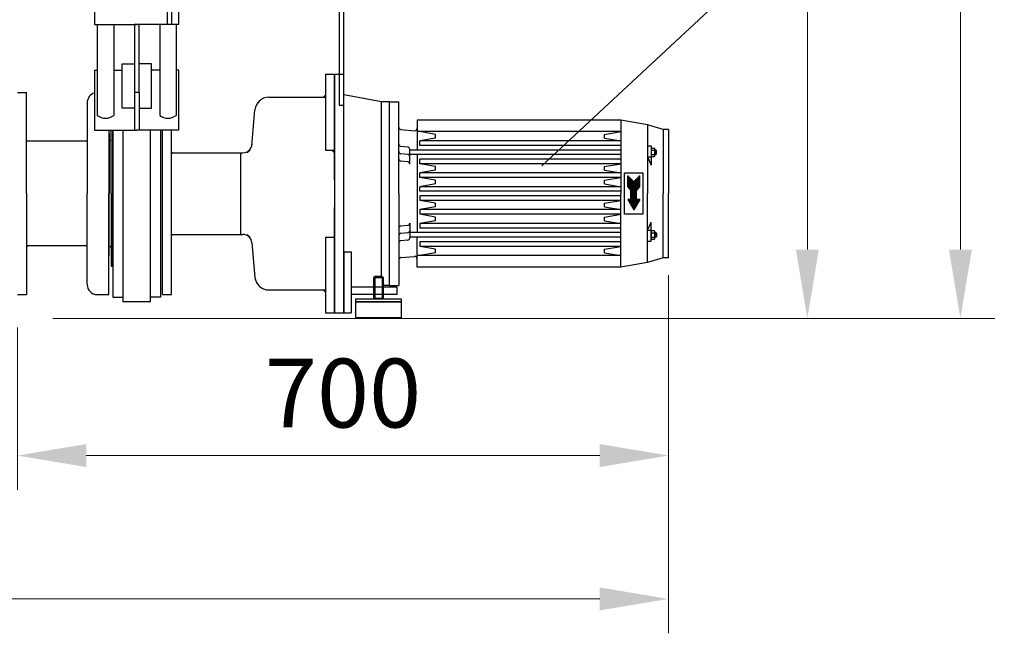
# Model space of a CAD drawing. Units: millimetres. Extents: x 3218 to 10075, y 8698 to 12629.
# Drawn here: x 6151 to 7223, y 10311 to 10979 of the extents above; entities that cross this region are included whole.
import ezdxf

# ---------------------------------------------------------------- set-up
doc = ezdxf.new("R2010")
doc.units = ezdxf.units.MM
doc.header["$LTSCALE"] = 2
doc.layers.add('ACO DIM', color=1, linetype='Continuous')
doc.layers.add('ACO DIM @ 30', color=1, linetype='Continuous')
for name, color, linetype, lineweight in [('AM_5', 3, 'Continuous', 25), ('bezugslinien', 3, 'Continuous', 25), ('körperlinien dünn', 1, 'Continuous', 25)]:
    doc.layers.add(name, color=color, linetype=linetype, lineweight=lineweight)
doc.styles.add('ACO', font='trebuc.ttf', dxfattribs={"width": 0.8})
doc.styles.get("Standard").update_dxf_attribs({"font": 'simplex.shx'})
doc.dimstyles.new('ISO-25', dxfattribs={"dimtxt": 2.5, "dimasz": 2.5, "dimexe": 1.25, "dimexo": 0.625, "dimtad": 1, "dimtxsty": 'Standard', "dimcen": 2.5, "dimadec": 0, "dimazin": 0, "dimtfac": 1, "dimtmove": 0, "dimatfit": 3, "dimfxl": 1, "dimarcsym": 0})

# ---------------------------------------------------------------- blocks, each defined once
blk = doc.blocks.new('*D448')
at = {"layer": 'ACO DIM', "color": 0, "lineweight": 5, "transparency": 16777216}
for p, q in [((6857.5, 10701.2), (6857.5, 10467)), ((6148, 10644.2), (6148, 10467)), ((6223, 10504.5), (6782.5, 10504.5))]:
    blk.add_line(p, q, dxfattribs=at)
at = {"layer": 'ACO DIM', "color": 0, "transparency": 16777216}
for points in [[(6223, 10517), (6223, 10492), (6148, 10504.5)], [(6782.5, 10517), (6782.5, 10492), (6857.5, 10504.5)]]:
    blk.add_solid(points, dxfattribs=at)
at = {"layer": 'Defpoints', "color": 0, "transparency": 16777216}
for p in [(6857.5, 10720), (6148, 10663), (6857.5, 10504.5)]:
    blk.add_point(p, dxfattribs=at)
at = {"layer": 'ACO DIM', "color": 0, "lineweight": 5, "transparency": 16777216, "insert": (6502.8, 10572.6), "char_height": 75, "attachment_point": 5, "style": 'ACO'}
blk.add_mtext('\\A1;700', dxfattribs=at)
blk = doc.blocks.new('*D447')
at = {"layer": 'ACO DIM', "color": 0, "lineweight": 5, "transparency": 16777216}
for p, q in [((6857.5, 10701.2), (6857.5, 10310.8)), ((4388, 10644.2), (4388, 10310.8)), ((4463, 10348.3), (6782.5, 10348.3))]:
    blk.add_line(p, q, dxfattribs=at)
at = {"layer": 'ACO DIM', "color": 0, "transparency": 16777216}
for points in [[(4463, 10360.8), (4463, 10335.8), (4388, 10348.3)], [(6782.5, 10360.8), (6782.5, 10335.8), (6857.5, 10348.3)]]:
    blk.add_solid(points, dxfattribs=at)
at = {"layer": 'Defpoints', "color": 0, "transparency": 16777216}
for p in [(6857.5, 10720), (4388, 10663), (6857.5, 10348.3)]:
    blk.add_point(p, dxfattribs=at)
at = {"layer": 'ACO DIM', "color": 0, "lineweight": 5, "transparency": 16777216, "insert": (5622.8, 10416.6), "char_height": 75, "attachment_point": 5, "style": 'ACO'}
blk.add_mtext('\\A1;2460', dxfattribs=at)
blk = doc.blocks.new('*D451')
at = {"layer": 'ACO DIM', "color": 0, "lineweight": 5, "transparency": 16777216}
for p, q in [((6290.4, 11710), (7046.2, 11710)), ((7008.7, 10729), (7008.7, 11635)), ((6186.8, 10654), (7046.2, 10654))]:
    blk.add_line(p, q, dxfattribs=at)
at = {"layer": 'ACO DIM', "color": 0, "transparency": 16777216}
for points in [[(6996.2, 11635), (7021.2, 11635), (7008.7, 11710)], [(6996.2, 10729), (7021.2, 10729), (7008.7, 10654)]]:
    blk.add_solid(points, dxfattribs=at)
at = {"layer": 'Defpoints', "color": 0, "transparency": 16777216}
for p in [(6271.6, 11710), (7008.7, 11710), (6168, 10654)]:
    blk.add_point(p, dxfattribs=at)
at = {"layer": 'ACO DIM', "color": 0, "lineweight": 5, "transparency": 16777216, "insert": (6940.6, 11182), "char_height": 75, "attachment_point": 5, "rotation": 90, "style": 'ACO'}
blk.add_mtext('\\A1;1055', dxfattribs=at)
blk = doc.blocks.new('*D450')
at = {"layer": 'ACO DIM', "color": 0, "lineweight": 5, "transparency": 16777216}
for p, q in [((5886.8, 12145.5), (7212.9, 12145.5)), ((7175.4, 12070.5), (7175.4, 10729)), ((6186.8, 10654), (7212.9, 10654))]:
    blk.add_line(p, q, dxfattribs=at)
at = {"layer": 'ACO DIM', "color": 0, "transparency": 16777216}
for points in [[(7162.9, 12070.5), (7187.9, 12070.5), (7175.4, 12145.5)], [(7162.9, 10729), (7187.9, 10729), (7175.4, 10654)]]:
    blk.add_solid(points, dxfattribs=at)
at = {"layer": 'Defpoints', "color": 0, "transparency": 16777216}
for p in [(5868, 12145.5), (6168, 10654), (7175.4, 10654)]:
    blk.add_point(p, dxfattribs=at)
at = {"layer": 'ACO DIM', "color": 0, "lineweight": 5, "transparency": 16777216, "insert": (7107.3, 11399.7), "char_height": 75, "attachment_point": 5, "rotation": 90, "style": 'ACO'}
blk.add_mtext('\\A1;1500', dxfattribs=at)

msp = doc.modelspace()

# ---------------------------------------------------------------- linework, layer by layer
at = {"layer": 'AM_5'}
for p, q in [((6538.045, 10699.959), (6536.545, 10698.459)), ((6536.545, 10675.879), (6536.545, 10698.459)), ((6536.545, 10698.459), (6546.545, 10698.459)), ((6537.465, 10699.379), (6537.465, 10674.959)), ((6538.045, 10699.959), (6545.045, 10699.959)), ((6545.045, 10699.959), (6546.545, 10698.459)), ((6545.625, 10699.379), (6545.625, 10674.959)), ((6546.545, 10698.459), (6546.545, 10675.879)), ((6566.545, 10674.959), (6516.545, 10674.959)), ((6516.545, 10674.959), (6516.545, 10671.959)), ((6536.545, 10675.879), (6546.545, 10675.879)), ((6536.545, 10675.879), (6537.465, 10674.959)), ((6545.625, 10674.959), (6537.465, 10674.959)), ((6545.625, 10674.959), (6546.545, 10675.879)), ((6566.545, 10671.959), (6566.545, 10674.959)), ((6516.545, 10671.959), (6566.545, 10671.959)), ((6566.545, 10671.959), (6516.545, 10671.959)), ((6516.545, 10671.959), (6516.545, 10654.959)), ((6566.545, 10654.959), (6566.545, 10671.959)), ((6516.545, 10654.959), (6566.545, 10654.959))]:
    msp.add_line(p, q, dxfattribs=at)
at = {"layer": 'bezugslinien'}
msp.add_line((7223.267, 11289.618), (6719.5, 10820.091), dxfattribs=at)
at = {"layer": 'körperlinien dünn'}
for p, q in [((6232.043, 11003.778), (6232.043, 10974.09)), ((6324.045, 10974.09), (6324.045, 11003.779)), ((6232.043, 10974.09), (6278.044, 10974.09)), ((6235.044, 10974.09), (6235.044, 10875.109)), ((6253.044, 10974.09), (6253.044, 10875.109)), ((6280.544, 10974.09), (6275.544, 10974.09)), ((6275.544, 10974.09), (6275.544, 10900.552)), ((6324.045, 10974.09), (6278.044, 10974.09)), ((6280.544, 10900.552), (6280.544, 10974.09)), ((6303.044, 10974.09), (6303.044, 10875.109)), ((6321.045, 10974.09), (6321.045, 10875.109)), ((6262.081, 10883.122), (6262.081, 10931.293)), ((6262.081, 10931.293), (6275.544, 10931.293)), ((6294.008, 10931.293), (6280.544, 10931.293)), ((6294.008, 10883.122), (6294.008, 10931.293)), ((6232.043, 10924.311), (6235.044, 10924.311)), ((6232.043, 10924.311), (6232.043, 10859.256)), ((6253.044, 10924.311), (6262.081, 10924.311)), ((6303.044, 10924.311), (6294.008, 10924.311)), ((6324.045, 10924.311), (6321.045, 10924.311)), ((6324.045, 10859.256), (6324.045, 10924.311)), ((6483.545, 10919.959), (6483.545, 10837.459)), ((6483.545, 10919.959), (6493.545, 10919.959)), ((6493.545, 10804.959), (6493.545, 10919.959)), ((6493.545, 10919.959), (6493.545, 10659.959)), ((6493.545, 10919.959), (6503.545, 10919.959)), ((6503.545, 10789.959), (6503.545, 10919.959)), ((6148.043, 10899.959), (6158.043, 10899.959)), ((6158.043, 10789.959), (6158.043, 10899.959)), ((6275.544, 10900.552), (6280.544, 10900.552)), ((6275.544, 10900.552), (6275.544, 10883.122)), ((6280.544, 10900.552), (6280.544, 10883.122)), ((6224.043, 10888.959), (6224.043, 10789.959)), ((6421.833, 10894.959), (6483.545, 10894.959)), ((6483.545, 10894.959), (6483.545, 10837.459)), ((6544.545, 10889.959), (6503.545, 10897.409)), ((6553.545, 10889.959), (6544.545, 10889.959)), ((6553.545, 10889.959), (6544.545, 10889.959)), ((6544.764, 10699.959), (6544.764, 10889.959)), ((6553.545, 10689.959), (6553.545, 10889.959)), ((6553.545, 10889.959), (6563.545, 10889.959)), ((6563.545, 10789.959), (6563.545, 10889.959)), ((6275.544, 10883.122), (6262.081, 10883.122)), ((6275.544, 10883.122), (6275.544, 10859.256)), ((6280.544, 10883.122), (6294.008, 10883.122)), ((6280.544, 10883.122), (6280.544, 10859.256)), ((6403.469, 10842.164), (6406.89, 10881.267)), ((6805.545, 10869.959), (6583.545, 10869.959)), ((6583.545, 10869.959), (6583.545, 10837.459)), ((6805.545, 10869.959), (6805.545, 10789.959)), ((6834.545, 10864.959), (6805.545, 10869.959)), ((6232.043, 10859.256), (6278.044, 10859.256)), ((6247.543, 10859.256), (6247.543, 10789.959)), ((6250.043, 10789.959), (6250.043, 10859.256)), ((6252.043, 10859.256), (6252.043, 10676.959)), ((6252.043, 10859.256), (6252.043, 10789.959)), ((6252.043, 10789.959), (6252.043, 10859.256)), ((6252.043, 10789.959), (6252.043, 10859.256)), ((6252.043, 10799.959), (6252.043, 10859.256)), ((6263.044, 10859.256), (6263.044, 10671.959)), ((6324.045, 10859.256), (6278.044, 10859.256)), ((6293.044, 10671.959), (6293.044, 10859.256)), ((6304.045, 10859.256), (6304.045, 10676.959)), ((6306.045, 10679.959), (6306.045, 10859.256)), ((6316.045, 10789.959), (6316.045, 10859.256)), ((6565.827, 10859.759), (6580.827, 10858.447)), ((6805.545, 10857.459), (6583.545, 10857.459)), ((6603.545, 10854.459), (6586.545, 10857.459)), ((6787.545, 10854.459), (6805.545, 10857.459)), ((6834.545, 10864.959), (6834.545, 10789.959)), ((6851.545, 10859.959), (6834.545, 10864.959)), ((6851.545, 10859.959), (6851.545, 10789.959)), ((6857.545, 10859.959), (6851.545, 10859.959)), ((6857.545, 10859.959), (6857.545, 10789.959)), ((6224.043, 10846.959), (6158.043, 10846.959)), ((6248.043, 10855.459), (6248.043, 10789.959)), ((6603.545, 10850.459), (6586.545, 10847.459)), ((6805.545, 10847.459), (6586.545, 10847.459)), ((6586.545, 10842.459), (6586.545, 10847.459)), ((6603.545, 10850.459), (6603.545, 10854.459)), ((6787.545, 10850.459), (6787.545, 10854.459)), ((6787.545, 10850.459), (6805.545, 10847.459)), ((6398.545, 10834.459), (6401.545, 10837.459)), ((6483.545, 10837.459), (6493.545, 10837.459)), ((6490.545, 10837.459), (6493.545, 10834.459)), ((6573.263, 10840.659), (6565.827, 10841.309)), ((6575.545, 10822.168), (6575.545, 10838.168)), ((6805.545, 10837.459), (6575.545, 10837.459)), ((6805.545, 10842.459), (6586.545, 10842.459)), ((6834.545, 10841.959), (6838.545, 10841.959)), ((6838.545, 10841.959), (6838.545, 10838.383)), ((6838.545, 10838.383), (6838.545, 10831.535)), ((6838.942, 10837.269), (6842.149, 10837.269)), ((6839.012, 10839.579), (6842.078, 10839.579)), ((6842.545, 10838.383), (6842.545, 10831.535)), ((6843.545, 10837.459), (6842.545, 10837.459)), ((6844.411, 10836.959), (6842.545, 10836.959)), ((6843.545, 10837.459), (6844.411, 10836.959)), ((6843.545, 10837.459), (6843.545, 10832.459)), ((6844.411, 10832.959), (6844.411, 10836.959)), ((6316.045, 10834.409), (6334.433, 10834.409)), ((6334.433, 10834.409), (6341.046, 10834.409)), ((6341.046, 10834.409), (6391.045, 10834.409)), ((6391.045, 10834.409), (6391.045, 10745.509)), ((6391.045, 10834.409), (6393.724, 10834.409)), ((6493.545, 10834.459), (6493.545, 10747.959)), ((6573.263, 10832.659), (6565.827, 10833.309)), ((6573.263, 10824.659), (6565.827, 10825.31)), ((6805.545, 10832.459), (6575.545, 10832.459)), ((6583.545, 10832.459), (6583.545, 10747.459)), ((6586.545, 10822.459), (6586.545, 10827.459)), ((6805.545, 10827.459), (6586.545, 10827.459)), ((6834.545, 10829.959), (6838.545, 10820.959)), ((6834.545, 10829.959), (6838.545, 10829.959)), ((6838.545, 10831.535), (6838.545, 10820.959)), ((6838.942, 10832.649), (6842.149, 10832.649)), ((6839.012, 10830.339), (6842.078, 10830.339)), ((6844.411, 10832.959), (6842.545, 10832.959)), ((6843.545, 10832.459), (6842.545, 10832.459)), ((6843.545, 10832.459), (6844.411, 10832.959)), ((6805.545, 10822.459), (6586.545, 10822.459)), ((6603.545, 10819.459), (6586.545, 10822.459)), ((6603.545, 10815.459), (6586.545, 10812.459)), ((6603.545, 10815.459), (6603.545, 10819.459)), ((6787.545, 10819.459), (6805.545, 10822.459)), ((6787.545, 10815.459), (6787.545, 10819.459)), ((6787.545, 10815.459), (6805.545, 10812.459)), ((6805.545, 10812.459), (6586.545, 10812.459)), ((6586.545, 10807.459), (6586.545, 10812.459)), ((6805.545, 10807.459), (6586.545, 10807.459)), ((6603.545, 10804.459), (6586.545, 10807.459)), ((6603.545, 10800.459), (6603.545, 10804.459)), ((6787.545, 10804.459), (6805.545, 10807.459)), ((6787.545, 10800.459), (6787.545, 10804.459)), ((6809.546, 10767.459), (6809.546, 10812.459)), ((6809.546, 10812.459), (6829.546, 10812.459)), ((6813.045, 10797.459), (6813.045, 10809.459)), ((6813.045, 10809.459), (6819.545, 10802.959)), ((6813.554, 10808.951), (6813.045, 10808.951)), ((6814.054, 10808.451), (6813.045, 10808.451)), ((6814.554, 10807.951), (6813.045, 10807.951)), ((6815.054, 10807.451), (6813.045, 10807.451)), ((6815.554, 10806.951), (6813.045, 10806.951)), ((6816.054, 10806.451), (6813.045, 10806.451)), ((6816.554, 10805.951), (6813.045, 10805.951)), ((6817.054, 10805.451), (6813.045, 10805.451)), ((6817.554, 10804.951), (6813.045, 10804.951)), ((6818.054, 10804.451), (6813.045, 10804.451)), ((6818.554, 10803.951), (6813.045, 10803.951)), ((6819.054, 10803.451), (6813.045, 10803.451)), ((6826.046, 10802.951), (6813.046, 10802.951)), ((6826.046, 10802.451), (6813.046, 10802.451)), ((6826.045, 10809.459), (6819.545, 10802.959)), ((6826.046, 10803.451), (6820.037, 10803.451)), ((6826.046, 10803.951), (6820.537, 10803.951)), ((6826.046, 10804.451), (6821.037, 10804.451)), ((6826.046, 10804.951), (6821.537, 10804.951)), ((6826.046, 10805.451), (6822.037, 10805.451)), ((6826.046, 10805.951), (6822.537, 10805.951)), ((6826.046, 10806.451), (6823.037, 10806.451)), ((6826.046, 10806.951), (6823.537, 10806.951)), ((6826.046, 10807.451), (6824.037, 10807.451)), ((6826.046, 10807.951), (6824.537, 10807.951)), ((6826.046, 10808.451), (6825.037, 10808.451)), ((6826.046, 10808.951), (6825.537, 10808.951)), ((6826.046, 10797.459), (6826.046, 10809.459)), ((6829.546, 10812.459), (6829.546, 10767.459)), ((6603.545, 10800.459), (6586.545, 10797.459)), ((6805.545, 10797.459), (6586.545, 10797.459)), ((6586.545, 10792.459), (6586.545, 10797.459)), ((6805.545, 10792.459), (6586.545, 10792.459)), ((6787.545, 10800.459), (6805.545, 10797.459)), ((6813.045, 10797.459), (6816.545, 10793.459)), ((6826.046, 10801.951), (6813.046, 10801.951)), ((6826.046, 10801.451), (6813.046, 10801.451)), ((6826.046, 10800.951), (6813.046, 10800.951)), ((6826.046, 10800.451), (6813.046, 10800.451)), ((6826.046, 10799.951), (6813.046, 10799.951)), ((6826.046, 10799.451), (6813.046, 10799.451)), ((6826.046, 10798.951), (6813.046, 10798.951)), ((6826.046, 10798.451), (6813.046, 10798.451)), ((6826.046, 10797.951), (6813.046, 10797.951)), ((6826.038, 10797.451), (6813.053, 10797.451)), ((6825.601, 10796.951), (6813.49, 10796.951)), ((6825.163, 10796.451), (6813.928, 10796.451)), ((6824.726, 10795.951), (6814.365, 10795.951)), ((6824.288, 10795.451), (6814.803, 10795.451)), ((6823.851, 10794.951), (6815.24, 10794.951)), ((6823.413, 10794.451), (6815.678, 10794.451)), ((6822.976, 10793.951), (6816.115, 10793.951)), ((6816.546, 10783.459), (6816.546, 10793.459)), ((6822.546, 10793.451), (6816.546, 10793.451)), ((6822.546, 10792.951), (6816.546, 10792.951)), ((6822.546, 10792.451), (6816.546, 10792.451)), ((6822.546, 10791.951), (6816.546, 10791.951)), ((6826.046, 10797.459), (6822.546, 10793.459)), ((6822.546, 10783.459), (6822.546, 10793.459)), ((6158.043, 10789.959), (6158.043, 10679.959)), ((6224.043, 10690.959), (6224.043, 10789.959)), ((6247.543, 10679.959), (6247.543, 10789.959)), ((6248.043, 10724.459), (6248.043, 10789.959)), ((6250.043, 10789.959), (6250.043, 10710.959)), ((6252.043, 10710.959), (6252.043, 10789.959)), ((6252.043, 10789.959), (6252.043, 10710.959)), ((6252.043, 10789.959), (6252.043, 10710.959)), ((6316.045, 10679.959), (6316.045, 10789.959)), ((6503.545, 10659.959), (6503.545, 10789.959)), ((6563.545, 10789.959), (6563.545, 10689.959)), ((6805.545, 10787.459), (6586.545, 10787.459)), ((6586.545, 10787.459), (6586.545, 10782.459)), ((6805.545, 10782.459), (6586.545, 10782.459)), ((6603.545, 10779.459), (6586.545, 10782.459)), ((6787.545, 10779.459), (6805.545, 10782.459)), ((6805.546, 10709.959), (6805.546, 10789.959)), ((6813.046, 10783.459), (6819.546, 10772.201)), ((6816.546, 10783.459), (6813.046, 10783.459)), ((6826.041, 10783.451), (6813.05, 10783.451)), ((6825.752, 10782.951), (6813.339, 10782.951)), ((6825.463, 10782.451), (6813.628, 10782.451)), ((6825.175, 10781.951), (6813.916, 10781.951)), ((6824.886, 10781.451), (6814.205, 10781.451)), ((6822.546, 10791.451), (6816.546, 10791.451)), ((6822.546, 10790.951), (6816.546, 10790.951)), ((6822.546, 10790.451), (6816.546, 10790.451)), ((6822.546, 10789.951), (6816.546, 10789.951)), ((6822.546, 10789.451), (6816.546, 10789.451)), ((6822.546, 10788.951), (6816.546, 10788.951)), ((6822.546, 10788.451), (6816.546, 10788.451)), ((6822.546, 10787.951), (6816.546, 10787.951)), ((6822.546, 10787.451), (6816.546, 10787.451)), ((6822.546, 10786.951), (6816.546, 10786.951)), ((6822.546, 10786.451), (6816.546, 10786.451)), ((6822.546, 10785.951), (6816.546, 10785.951)), ((6822.546, 10785.451), (6816.546, 10785.451)), ((6822.546, 10784.951), (6816.546, 10784.951)), ((6822.546, 10784.451), (6816.546, 10784.451)), ((6822.546, 10783.951), (6816.546, 10783.951)), ((6826.046, 10783.459), (6819.546, 10772.201)), ((6822.546, 10783.459), (6826.046, 10783.459)), ((6834.545, 10714.959), (6834.545, 10789.959)), ((6851.545, 10719.959), (6851.545, 10789.959)), ((6857.545, 10719.959), (6857.545, 10789.959)), ((6252.043, 10779.959), (6252.043, 10713.959)), ((6493.545, 10659.959), (6493.545, 10774.959)), ((6603.545, 10775.459), (6586.545, 10772.459)), ((6805.545, 10772.459), (6586.545, 10772.459)), ((6586.545, 10772.459), (6586.545, 10767.459)), ((6603.545, 10775.459), (6603.545, 10779.459)), ((6787.545, 10775.459), (6787.545, 10779.459)), ((6787.545, 10775.459), (6805.545, 10772.459)), ((6824.597, 10780.951), (6814.494, 10780.951)), ((6824.309, 10780.451), (6814.782, 10780.451)), ((6824.02, 10779.951), (6815.071, 10779.951)), ((6823.731, 10779.451), (6815.36, 10779.451)), ((6823.443, 10778.951), (6815.648, 10778.951)), ((6823.154, 10778.451), (6815.937, 10778.451)), ((6822.865, 10777.951), (6816.226, 10777.951)), ((6822.577, 10777.451), (6816.514, 10777.451)), ((6822.288, 10776.951), (6816.803, 10776.951)), ((6821.999, 10776.451), (6817.092, 10776.451)), ((6821.711, 10775.951), (6817.38, 10775.951)), ((6821.422, 10775.451), (6817.669, 10775.451)), ((6821.133, 10774.951), (6817.958, 10774.951)), ((6820.845, 10774.451), (6818.246, 10774.451)), ((6820.556, 10773.951), (6818.535, 10773.951)), ((6820.267, 10773.451), (6818.824, 10773.451)), ((6819.979, 10772.951), (6819.113, 10772.951)), ((6819.69, 10772.451), (6819.401, 10772.451)), ((6805.545, 10767.459), (6586.545, 10767.459)), ((6603.545, 10764.459), (6586.545, 10767.459)), ((6603.545, 10760.459), (6586.545, 10757.459)), ((6603.545, 10760.459), (6603.545, 10764.459)), ((6787.545, 10764.459), (6805.545, 10767.459)), ((6787.545, 10760.459), (6787.545, 10764.459)), ((6787.545, 10760.459), (6805.545, 10757.459)), ((6829.546, 10767.459), (6809.546, 10767.459)), ((6573.263, 10755.259), (6565.828, 10754.609)), ((6575.545, 10757.75), (6575.545, 10741.75)), ((6586.545, 10757.459), (6586.545, 10752.459)), ((6805.546, 10757.459), (6586.546, 10757.459)), ((6805.546, 10752.459), (6586.546, 10752.459)), ((6834.545, 10749.959), (6838.545, 10758.959)), ((6834.545, 10749.959), (6838.545, 10749.959)), ((6838.545, 10748.384), (6838.545, 10758.959)), ((6839.012, 10749.579), (6842.078, 10749.579)), ((6316.045, 10745.509), (6391.045, 10745.509)), ((6391.045, 10745.509), (6393.627, 10745.509)), ((6401.545, 10742.459), (6398.545, 10745.459)), ((6483.545, 10742.459), (6483.545, 10684.959)), ((6483.545, 10742.459), (6483.545, 10659.959)), ((6483.545, 10742.459), (6493.545, 10742.459)), ((6573.263, 10747.259), (6565.828, 10746.609)), ((6573.263, 10739.26), (6565.828, 10738.609)), ((6805.546, 10747.459), (6575.546, 10747.459)), ((6805.546, 10742.459), (6575.546, 10742.459)), ((6583.545, 10709.959), (6583.545, 10742.459)), ((6838.545, 10741.535), (6838.545, 10748.384)), ((6838.545, 10737.959), (6838.545, 10741.535)), ((6838.942, 10747.269), (6842.149, 10747.269)), ((6838.942, 10742.649), (6842.149, 10742.649)), ((6839.012, 10740.339), (6842.078, 10740.339)), ((6842.545, 10741.535), (6842.545, 10748.384)), ((6843.545, 10747.459), (6842.545, 10747.459)), ((6844.411, 10746.959), (6842.545, 10746.959)), ((6844.411, 10742.959), (6842.545, 10742.959)), ((6843.545, 10742.459), (6842.545, 10742.459)), ((6843.545, 10747.459), (6844.411, 10746.959)), ((6843.545, 10742.459), (6843.545, 10747.459)), ((6843.545, 10742.459), (6844.411, 10742.959)), ((6844.411, 10746.959), (6844.411, 10742.959)), ((6224.043, 10732.959), (6158.043, 10732.959)), ((6403.589, 10736.381), (6406.89, 10698.652)), ((6586.545, 10737.459), (6586.545, 10732.459)), ((6603.545, 10729.459), (6586.545, 10732.459)), ((6805.546, 10737.459), (6586.546, 10737.459)), ((6805.546, 10732.459), (6586.546, 10732.459)), ((6603.545, 10725.459), (6603.545, 10729.459)), ((6787.545, 10729.459), (6805.545, 10732.459)), ((6787.545, 10725.459), (6787.545, 10729.459)), ((6834.545, 10737.959), (6838.545, 10737.959)), ((6503.545, 10726.642), (6503.545, 10659.959)), ((6503.545, 10726.642), (6511.545, 10726.642)), ((6511.545, 10726.642), (6511.545, 10659.959)), ((6565.828, 10720.159), (6580.828, 10721.471)), ((6805.546, 10722.459), (6583.546, 10722.459)), ((6603.545, 10725.459), (6586.545, 10722.459)), ((6787.545, 10725.459), (6805.545, 10722.459)), ((6851.545, 10719.959), (6834.545, 10714.959)), ((6857.545, 10719.959), (6851.545, 10719.959)), ((6250.043, 10710.959), (6252.043, 10710.959)), ((6805.546, 10709.959), (6583.546, 10709.959)), ((6834.545, 10714.959), (6805.545, 10709.959)), ((6421.833, 10684.959), (6483.545, 10684.959)), ((6511.545, 10687.959), (6511.545, 10679.959)), ((6561.545, 10687.959), (6511.545, 10687.959)), ((6553.545, 10689.959), (6546.545, 10689.959)), ((6553.545, 10689.959), (6563.545, 10689.959)), ((6561.545, 10687.959), (6561.545, 10679.959)), ((6148.043, 10679.959), (6158.043, 10679.959)), ((6235.043, 10679.959), (6247.543, 10679.959)), ((6252.043, 10676.959), (6263.044, 10676.959)), ((6304.045, 10676.959), (6293.044, 10676.959)), ((6306.045, 10679.959), (6316.045, 10679.959)), ((6561.545, 10679.959), (6511.545, 10679.959)), ((6293.044, 10671.959), (6263.044, 10671.959)), ((6483.545, 10659.959), (6493.545, 10659.959)), ((6493.545, 10659.959), (6503.545, 10659.959)), ((6503.545, 10659.959), (6511.545, 10659.959))]:
    msp.add_line(p, q, dxfattribs=at)
for points in [[(6311.045, 11000.718), (6311.045, 10974.09)], [(6316.045, 11001.763), (6316.045, 10974.09)], [(6498.545, 10999.959), (6498.545, 10886.276), (6503.545, 10886.276), (6503.545, 10999.959)]]:
    msp.add_lwpolyline(points, dxfattribs=at)
for centre, radius, start, end in [((6235.043, 10888.959), 11, 105.82662, 180), ((6421.833, 10879.959), 15, 90, 175), ((6244.044, 10887.261), 15.123, 233.47651, 306.52349), ((6312.045, 10887.261), 15.123, 233.47651, 306.52349), ((6237.043, 10855.459), 11, 0, 17.341443), ((6566.045, 10862.25), 2.5, 180.000031, 264.999878), ((6581.045, 10860.938), 2.5, 264.999786, 0), ((6248.043, 10849.109), 2, 270, 0), ((6393.724, 10844.409), 10, 270, 356.241134), ((6566.045, 10843.8), 2.5, 180.000031, 264.999878), ((6566.045, 10835.8), 2.5, 180.000031, 265), ((6573.045, 10838.168), 2.5, 0, 84.999908), ((6840.307, 10838.383), 1.762, 137.278046, 219.197815), ((6845.475, 10834.959), 6.93, 160.528381, 199.470825), ((6840.782, 10838.383), 1.763, 320.822266, 42.70047), ((6835.616, 10834.959), 6.93, 340.527039, 19.472961), ((6566.045, 10827.8), 2.5, 180.000031, 264.999878), ((6573.045, 10830.168), 2.5, 0, 85.000549), ((6573.045, 10822.168), 2.5, 0, 85.00061), ((6840.308, 10831.535), 1.763, 140.822266, 222.700439), ((6840.782, 10831.535), 1.763, 317.310333, 39.167725), ((6566.045, 10752.118), 2.5, 95.000122, 179.999969), ((6573.045, 10757.75), 2.5, 274.99939, 0), ((6573.045, 10749.75), 2.5, 274.999451, 0), ((6840.308, 10748.383), 1.763, 137.299561, 219.177734), ((6840.782, 10748.383), 1.763, 320.832275, 42.689667), ((6393.627, 10735.509), 10, 5, 90), ((6566.045, 10744.118), 2.5, 95, 179.999969), ((6566.045, 10736.118), 2.5, 95.000122, 179.999969), ((6573.045, 10741.75), 2.5, 275.000092, 0), ((6845.475, 10744.959), 6.93, 160.529175, 199.471619), ((6840.307, 10741.535), 1.762, 140.802185, 222.721954), ((6840.782, 10741.535), 1.763, 317.29953, 39.177734), ((6835.616, 10744.959), 6.93, 340.527039, 19.472961), ((6248.043, 10730.809), 2, 0, 90), ((6237.043, 10724.459), 11, 342.658557, 0), ((6566.045, 10717.668), 2.5, 95.000122, 179.999969), ((6581.045, 10718.981), 2.5, 0, 95.000214), ((6421.833, 10699.959), 15, 185, 270), ((6235.043, 10690.959), 11, 180, 270)]:
    msp.add_arc(centre, radius, start, end, dxfattribs=at)
for points in [[(6483.545, 10894.959), (6483.545, 10897.959), (6480.545, 10894.959)], [(6158.043, 10847.109), (6160.043, 10847.109), (6158.043, 10849.109)], [(6316.045, 10834.409), (6318.045, 10834.409), (6316.045, 10836.409)], [(6316.045, 10745.509), (6318.045, 10745.509), (6316.045, 10743.509)], [(6158.043, 10732.809), (6160.043, 10732.809), (6158.043, 10730.809)], [(6483.545, 10684.959), (6483.545, 10681.959), (6480.545, 10684.959)]]:
    msp.add_solid(points, dxfattribs=at)

# ---------------------------------------------------------------- dimensions: what is measured, and where the dimension line sits
at = {"layer": 'ACO DIM @ 30', "color": 1, "lineweight": 5}
for base, p1, p2, angle, text, picture, middle in [((7175.41, 10653.959), (5868.043, 12145.529), (6168.043, 10653.959), 90, '1500', '*D450', (7107.253, 11399.744)), ((7008.724, 11709.959), (6168.043, 10653.959), (6271.646, 11709.959), 90, '1055', '*D451', (6940.568, 11181.959)), ((6857.545, 10504.484), (6148.043, 10662.959), (6857.545, 10719.959), 180, '700', '*D448', (6502.794, 10572.641))]:
    dim = msp.add_linear_dim(base=base, p1=p1, p2=p2, angle=angle, text=text, dimstyle='ISO-25', override={"dimscale": 30, "dimgap": 1, "dimtxsty": 'ACO', "dimtdec": 0, "dimtix": 0, "dimtofl": 1, "dimtmove": 0, "dimatfit": 3, "dimtolj": 1, "dimtzin": 0, "dimlwd": 5, "dimlwe": 5}, dxfattribs=at)
    dim.commit()
    dim.dimension.update_dxf_attribs({"geometry": picture, "text_midpoint": middle})
dim = msp.add_linear_dim(base=(6857.545, 10348.314), p1=(4388.043, 10662.959), p2=(6857.545, 10719.959), angle=180, text='2460', dimstyle='ISO-25', override={"dimscale": 30, "dimgap": 1, "dimtxsty": 'ACO', "dimtdec": 0, "dimtix": 0, "dimtofl": 1, "dimtmove": 0, "dimatfit": 3, "dimtolj": 1, "dimtzin": 0, "dimlwd": 5, "dimlwe": 5}, dxfattribs=at)
dim.commit()
dim.dimension.update_dxf_attribs({"geometry": '*D447', "text_midpoint": (5622.794, 10348.314), "dimtype": 160})

doc.saveas('drawing.dxf')
